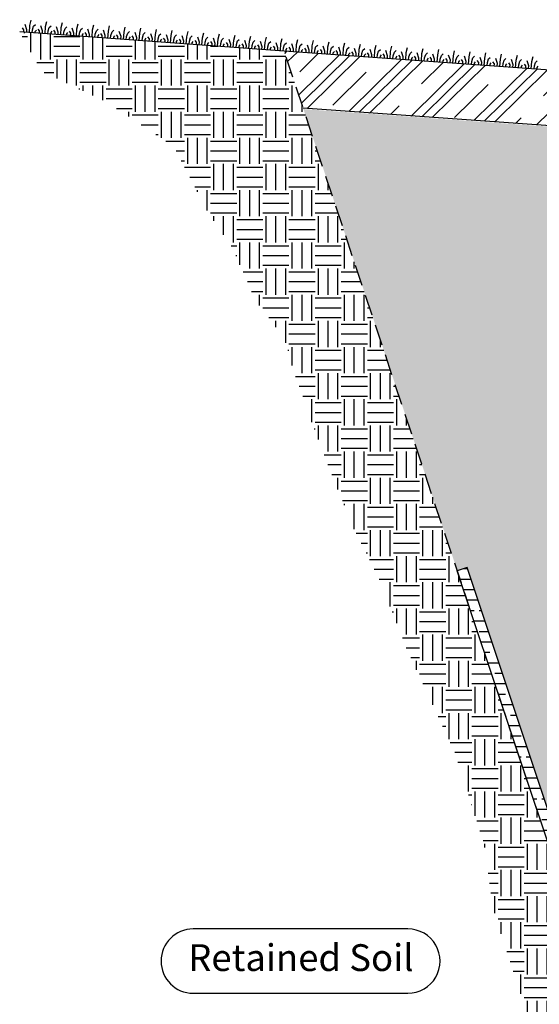
# Model space of a CAD drawing. Extents: x -28 to 149, y -61 to 20.
# Drawn here: x 78 to 85, y 7 to 19 of the extents above; entities that cross this region are included whole.
import ezdxf
from ezdxf.enums import TextEntityAlignment as Align

# ---------------------------------------------------------------- set-up
doc = ezdxf.new("R2010")
doc.units = 0
doc.header["$MEASUREMENT"] = 0
doc.linetypes.add('DASHED2', pattern=[0.375, 0.25, -0.125])
for name, color, linetype in [('BLK-CMP', 3, 'Continuous'), ('Blk-CntWal-4in-8in', 3, 'Continuous'), ('Brd-009', 9, 'Continuous'), ('GEN-TXT', 7, 'Continuous'), ('HAT', 7, 'Continuous'), ('Hat-Reinf', 51, 'Continuous'), ('WAL-DRN', 2, 'Continuous')]:
    doc.layers.add(name, color=color, linetype=linetype)
doc.styles.add('Arial-L80-MS', font='ARIAL.TTF', dxfattribs={"height": 0.32})

# ---------------------------------------------------------------- blocks, each defined once
blk = doc.blocks.new('Pro-grass')
at = {"layer": 'Brd-009'}
for points in [[(-0.07334390963779924, 1.77635683940025e-15), (-0.07300434352197271, -0.02047349108295116), (-0.08445356959708761, -0.03708979648746258)], [(-0.0373838454688098, 1.77635683940025e-15), (-0.03858255595423543, -0.03780716288747321), (-0.04861622666271614, -0.08038283325413254), (-0.06856497161521702, -0.1012744181508634)], [(-0.003664314814841418, 1.77635683940025e-15), (-0.003664314814841418, 1.77635683940025e-15), (-0.003499831318833913, -0.08792637545616167), (-0.0139960041027507, -0.1496249545787105)], [(0.05735906301225668, -0.09585399891932234), (0.0329705231022217, -0.03594339766800481), (0.03213927869620647, 1.77635683940025e-15), (0.03213927869620647, 1.77635683940025e-15), (0.03213927869620647, 1.77635683940025e-15)], [(0.06330491772138203, 1.77635683940025e-15), (0.06330491772138203, 1.77635683940025e-15), (0.06330491772138203, 1.77635683940025e-15), (0.06486653325811176, -0.02948326047839878), (0.08275986422887627, -0.05088929598406189)]]:
    blk.add_lwpolyline(points, dxfattribs=at)

msp = doc.modelspace()

# ---------------------------------------------------------------- hatches: boundary and pattern name
at = {"layer": 'HAT'}
h = msp.add_hatch(dxfattribs=at)
h.set_pattern_fill('EARTH', color=9, scale=1.25, style=0)
h.set_pattern_definition([(0, (0, 0), (0.3125, 0.3125), [0.3125, -0.3125]), (0, (0, 0.1171875), (0.3125, 0.3125), [0.3125, -0.3125]), (0, (0, 0.234375), (0.3125, 0.3125), [0.3125, -0.3125]), (90, (0.0390625, 0.2734375), (-0.3124999999999999, 0.3125), [0.3125, -0.3125]), (90, (0.15625, 0.2734375), (-0.3124999999999999, 0.3125), [0.3125, -0.3125]), (90, (0.2734375, 0.2734375), (-0.3124999999999999, 0.3125), [0.3125, -0.3125])])
h.paths.add_polyline_path([(83.57509062679466, 12.59999999953333), (81.50504500287887, 18.81013687128008), (78.34294145903048, 19.03851228388035), (78.60244770153257, 18.57099030624359), (79.38321103743006, 18.20355372453107), (80.18407489300407, 17.67196128971409), (80.61277566801708, 16.85427529988113), (80.88558582291581, 16.46490078292305), (81.15839597781459, 15.84190186088488), (81.50915109394856, 15.37465266935624), (81.6461069694402, 14.89951271881863), (81.76488996951703, 14.59262407988344), (81.81122217839965, 14.44218101268672), (82.0422142382673, 13.8297088141534), (82.35252943609446, 13.07688855640962), (82.66284463392155, 12.45691889342119), (82.97315975474555, 11.65981509110417), (83.54945944085438, 10.41987584305615), (83.9041053482269, 9.312787228727196), (83.99276684432088, 8.60425047659228), (84.25875125559939, 7.7628631297027), (84.52473574388111, 7.010042871959036), (84.87938165125368, 5.858670713056807), (85.09657476310345, 5.472960709438007), (85.86535082745435, 5.729219397555002)])
h = msp.add_hatch(dxfattribs=at)
h.set_pattern_fill('CLAY', scale=3, angle=44.53558682276479)
h.set_pattern_definition([(44.53558682276479, (0, 0), (-0.3945105754222824, 0.4009584216349367), []), (44.53558682276479, (-0.06575176257038039, 0.06682640360582279), (-0.3945105754222824, 0.4009584216349367), []), (44.53558682276479, (-0.1315035251407608, 0.1336528072116456), (-0.3945105754222824, 0.4009584216349367), []), (44.53558682276479, (-0.2630070502815215, 0.2673056144232911), (-0.3945105754222824, 0.4009584216349367), [0.5625, -0.375])])
h.paths.add_polyline_path([(92.83210992401472, 17.99999999933337), (81.50504500287884, 18.81013687128008), (81.7328185006512, 18.12681637796303), (92.72060524830059, 17.34197446741665), (92.72060524830059, 17.66666666633336), (92.83210992401473, 17.66666666633336)])
at = {"layer": 'Hat-Reinf'}
h = msp.add_hatch(dxfattribs=at)
h.set_pattern_fill('AR-SAND', color=256, scale=0.2, style=0)
h.set_pattern_definition([(37.50000000000001, (0, 0), (-0.01259867162192163, 0.3853647538026317), [0, -0.304, 0, -0.34, 0, -0.325]), (7.499999999999999, (0, 0), (0.3539553410535454, 0.5644292130459481), [0, -0.164, 0, -0.274, 0, -0.105]), (327.5, (-0.246, 0), (0.6228283723502991, 0.0011318107073929), [0, -0.1, 0, -0.36, 0, -0.47]), (317.5, (-0.246, 0), (0.6012253209144587, 0.1755351129868498), [0, -0.05, 0, -0.236, 0, -0.27])])
h.paths.add_polyline_path([(81.73587273309226, 18.11765368063996), (83.57509062679468, 12.59999999953333), (83.69367603905094, 12.63952847028543), (87.6476994393514, 0.7774582693853921), (87.65801435909735, 0.8219418020413182), (87.86751555240464, 1.039326361818856), (88.25428709871902, 1.150587156779946), (88.64911635510843, 1.039326361818861), (88.8505598383407, 0.7897366894945751), (88.8833438819435, 0.6323432952063703), (97.98045289259359, 0.5490172524199011), (97.9677989599729, 1.000000000001064), (97.95430363568703, 1.333333333334026), (97.93559997806783, 1.999999999999457), (97.92210259565992, 2.333333333333337), (97.90860521325196, 2.666666666667232), (97.88990155563287, 3.333333333332611), (97.87640417322488, 3.666666666666673), (97.86290679081695, 3.999999999999575), (97.84420313319774, 4.666666666668535), (97.83070575078985, 5.000000000000009), (97.817210426504, 5.333333333333343), (97.80371098597398, 5.666666666667513), (97.78500732835481, 6.333333333333345), (97.76630367073558, 7.000000000000842), (97.7528062883277, 7.333333333333346), (97.73930890591981, 7.66666666666451), (97.72060524830061, 8.33333333333265), (97.71281464596726, 8.525760531778902), (94.00000000000001, 9.312272606383308), (94, 8.999999999666674), (94.5, 8.999999999666676), (94.5, 8.499999999666676), (92.5, 8.499999999666676), (92.5, 8.999999999666676), (92, 8.999999999666676), (91.98650467571414, 9.333333332999747), (91.96779895997291, 9.999999999666382), (91.95430363568707, 10.33333333299955), (91.93559997806786, 10.99999999966699), (91.92210259565992, 11.33333333300001), (91.90860521325197, 11.66666666633298), (91.88990155563285, 12.33333333300011), (91.87640417322488, 12.66666666633335), (91.86290679081694, 12.9999999996666), (91.84420313319774, 13.66666666633324), (91.83070575078985, 13.99999999966668), (91.817210426504, 14.33333333300002), (91.80371098597399, 14.66666666633343), (91.78500732835481, 15.33333333300002), (91.76630367073564, 15.99999999966641), (91.7528062883277, 16.33333333300002), (91.73930890591976, 16.66666666633304), (91.72060524830056, 17.33333333300036), (91.7177173252248, 17.40466478120192)])
h.paths.add_polyline_path([(85.87395320605036, 13.68961371326817), (88.83534064082234, 13.68961371326817, -1), (88.83534064082234, 12.92174425086818), (85.8739532060503, 12.92174425086818, -1)], flags=16)
h.paths.add_polyline_path([(85.69887578350937, 9.048572944558824), (90.29298799523721, 9.048572944558824), (90.29298799523721, 8.553559925133944), (89.31128631893165, 8.553559925133946), (89.31128631893162, 8.00993514411081), (88.37226733090051, 8.009935144110813), (88.3722673309005, 7.402354456072166), (85.70495476541802, 7.402354456072166)], flags=16)
h.paths.add_polyline_path([(89.88585495773607, 6.70106434089626), (92.84724239250805, 6.70106434089626, -1), (92.84724239250805, 5.933194878496264), (89.88585495773602, 5.933194878496264, -1)], flags=16)
h.paths.add_polyline_path([(88.88091170313967, 0.2994035802106351), (88.85055983834069, 0.1536868687041826), (88.72651937676822, -6.475090295101977e-15), (98.00000000000001, -3.31258153810138e-16), (97.9912567991022, 0.2159562999398418)])
h.paths.add_polyline_path([(93.07358686319691, 2.507553472338827), (95.3410902738381, 2.507553472338827), (95.3410902738381, 1.933256064426139), (93.07358686319691, 1.933256064426139)], flags=24)
h.paths.add_polyline_path([(88.28785207006968, 11.51517315425538), (90.55535548071087, 11.51517315425538), (90.55535548071087, 10.94087574634269), (88.28785207006968, 10.94087574634269)], flags=24)
h.paths.add_polyline_path([(95.8498191365055, 6.003921016425371), (96.6317018104482, 6.003921016425371), (96.6317018104482, 5.522611330204362), (95.8498191365055, 5.522611330204362)], flags=24)
h.paths.add_polyline_path([(89.8498191365055, 15.00392101609205), (90.6317018104482, 15.00392101609205), (90.6317018104482, 14.52261132987104), (89.8498191365055, 14.52261132987104)], flags=24)
h.paths.add_polyline_path([(85.77162044165914, 13.05749344318687), (88.96856450714344, 13.05749344318687), (88.96856450714344, 13.55386452094949), (85.77162044165914, 13.55386452094949)], flags=8)
h.paths.add_polyline_path([(89.78352219334484, 6.068944070814953), (92.98046625882917, 6.068944070814953), (92.98046625882917, 6.565315148577572), (89.78352219334484, 6.565315148577572)], flags=8)
at = {"layer": 'WAL-DRN'}
h = msp.add_hatch(dxfattribs=at)
h.set_pattern_fill('BRASS', color=256, style=0)
h.set_pattern_definition([(0, (0.02515729263956246, 0), (0, 0.25), []), (0, (0.02515729263956246, 0.125), (0, 0.25), [0.125, -0.0625])])
h.paths.add_polyline_path([(83.69367603905094, 12.63952847028544), (83.57509062679468, 12.59999999953334), (87.77509062663955, -8.55974636179854e-15), (87.89367603889586, 0.03952847075209549), (87.711706106517, 0.5854382678886145, -0.4318933594113834), (87.68686257191506, 0.6088345798460324, -0.251956886672109), (87.69738730539093, 0.6283946712668573)])

# ---------------------------------------------------------------- linework, layer by layer
at = {"layer": 'BLK-CMP', "color": 2, "flags": 128}
msp.add_lwpolyline([(81.50504500287886, 18.81013687128008), (78.34294145903048, 19.03851228388036)], dxfattribs=at)
at = {"layer": 'BLK-CMP', "color": 5, "flags": 128}
msp.add_lwpolyline([(92.83210992401473, 17.99999999933337), (81.50504500287886, 18.81013687128008)], dxfattribs=at)
at = {"layer": 'BLK-CMP', "color": 7, "flags": 128}
msp.add_lwpolyline([(92.72060524830059, 17.34197446741665), (81.73281850065122, 18.12681637796304)], dxfattribs=at)
at = {"layer": 'Blk-CntWal-4in-8in', "linetype": 'DASHED2'}
msp.add_line((87.77509062663955, -7.105427357601002e-15), (81.50504500287886, 18.81013687128008), dxfattribs=at)
at = {"layer": 'GEN-TXT', "color": 3, "flags": 128}
msp.add_lwpolyline([(82.98540057336439, 7.550430327940379, 1.000000000000097), (82.98540057336439, 8.318299790340376), (80.4171178313957, 8.318299790340376, 0.9999999999998933), (80.4171178313957, 7.550430327940379)], format="xyb", close=True, dxfattribs=at)
at = {"layer": 'WAL-DRN', "color": 2}
msp.add_line((87.77509062663955, -7.105427357601002e-15), (83.57509062679466, 12.59999999953333), dxfattribs=at)
at = {"layer": 'WAL-DRN', "color": 2, "flags": 128}
msp.add_lwpolyline([(87.89367603889588, 0.03952847075210132), (83.69367603905096, 12.63952847028544), (83.57509062679466, 12.59999999953333)], dxfattribs=at)

# ---------------------------------------------------------------- block references
for p, rotation in [((78.45566767820635, 19.03037085648387), 175.8690810591776), ((78.64317926454862, 19.01682814673271), 175.8690810591776), ((78.83069085089089, 19.00328543698154), 175.8690810591776), ((79.01820243723317, 18.98974272723038), 175.8690810591776), ((79.20571402357544, 18.97620001747921), 175.8690810591776), ((79.3932256099177, 18.96265730772804), 175.8690810591776), ((79.58073719625999, 18.94911459797688), 175.8690810591776), ((79.76824878260226, 18.93557188822571), 175.8690810591776), ((79.95576036894454, 18.92202917847455), 175.8690810591776), ((80.14327195528679, 18.90848646872338), 175.8690810591776), ((80.33078354162907, 18.89494375897221), 175.8690810591776), ((80.51829512797137, 18.88140104922105), 175.8690810591776), ((80.70580671431362, 18.86785833946988), 175.8690810591776), ((80.89331830065589, 18.85431562971872), 175.8690810591776), ((81.08082988699817, 18.84077291996755), 175.8690810591776), ((81.26834147334046, 18.82723021021639), 175.8690810591776), ((81.45585305968272, 18.81368750046522), 175.8690810591776), ((81.64336991232928, 18.80021804305824), 175.9091746442544), ((81.8308909294765, 18.78680655067016), 175.9091746442544), ((82.0184119466237, 18.77339505828209), 175.9091746442544), ((82.2059329637709, 18.75998356589402), 175.9091746442544), ((82.39345398091812, 18.74657207350595), 175.9091746442544), ((82.58097499806534, 18.73316058111788), 175.9091746442544), ((82.76849601521255, 18.7197490887298), 175.9091746442544), ((82.95601703235975, 18.70633759634173), 175.9091746442544), ((83.14353804950697, 18.69292610395366), 175.9091746442544), ((83.33105906665419, 18.67951461156559), 175.9091746442544), ((83.5185800838014, 18.66610311917751), 175.9091746442544), ((83.7061011009486, 18.65269162678944), 175.9091746442544), ((83.89362211809582, 18.63928013440137), 175.9091746442544), ((84.08114313524304, 18.6258686420133), 175.9091746442544), ((84.26866415239024, 18.61245714962523), 175.9091746442544), ((84.45618516953745, 18.59904565723715), 175.9091746442544)]:
    msp.add_blockref('Pro-grass', p, dxfattribs=dict(rotation=rotation))

# ---------------------------------------------------------------- texts
at = {"layer": 'GEN-TXT', "color": 7, "linetype": 'Continuous', "style": 'Arial-L80-MS'}
msp.add_text('Retained Soil', height=0.32, dxfattribs=at).set_placement((81.70499279168388, 7.934365059140379), align=Align.MIDDLE)

doc.saveas('drawing.dxf')
